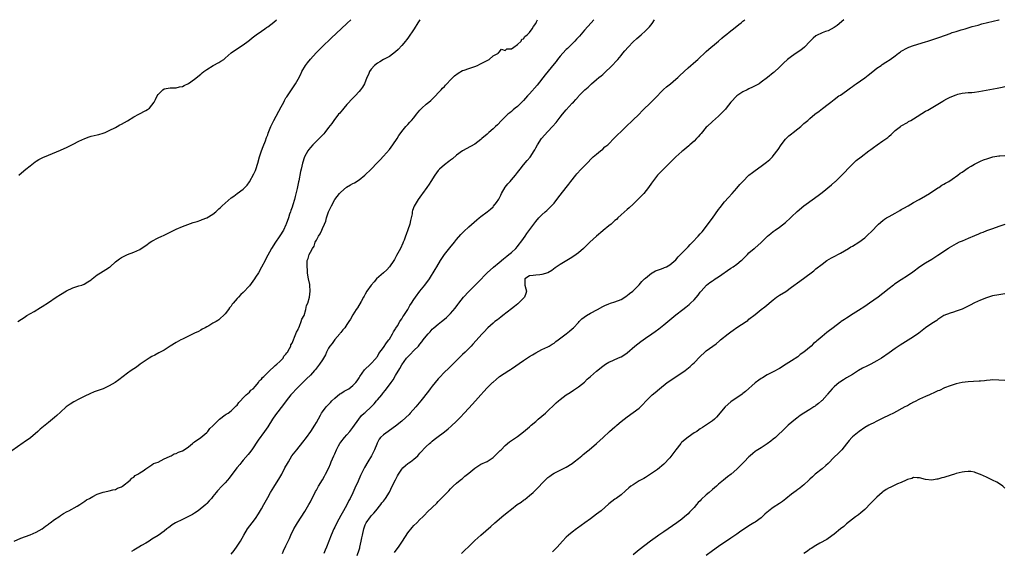
# Model space of a CAD drawing. Units: inches. Extents: x 2610000 to 2613000, y 1482000 to 1485000.
# Drawn here: x 2611460 to 2611783, y 1484826 to 1485000 of the extents above; entities that cross this region are included whole.
import ezdxf

# ---------------------------------------------------------------- set-up
doc = ezdxf.new("R2010")
doc.units = ezdxf.units.IN
doc.header["$MEASUREMENT"] = 0
doc.layers.add('LD26101482_10ft', color=71, linetype='Continuous')

msp = doc.modelspace()

# ---------------------------------------------------------------- linework, layer by layer
at = {"layer": 'LD26101482_10ft'}
for points, elevation in [([(2611590.96, 1485000), (2611590.33, 1484999), (2611589.05, 1484997), (2611587, 1484993.98), (2611586.59, 1484993.41), (2611586.27, 1484993), (2611585, 1484991.5), (2611583.79, 1484990.21), (2611583, 1484989.46), (2611581, 1484987.97), (2611578.99, 1484987), (2611577.8, 1484986.2), (2611577, 1484985.75), (2611576.05, 1484985), (2611575, 1484983.73), (2611574.47, 1484983), (2611574.06, 1484982.06), (2611573.57, 1484981), (2611572.73, 1484979), (2611572.11, 1484977.89), (2611571.48, 1484977), (2611571, 1484976.42), (2611569.68, 1484975), (2611569, 1484974.32), (2611567, 1484972.17), (2611566, 1484971), (2611565.55, 1484970.45), (2611565, 1484969.84), (2611564.63, 1484969.37), (2611564.3, 1484969), (2611562.71, 1484967), (2611562.01, 1484965.99), (2611561, 1484964.69), (2611559.75, 1484963), (2611559.41, 1484962.59), (2611559, 1484962.19), (2611558.45, 1484961.54), (2611557.9, 1484961), (2611557, 1484960.16), (2611555.82, 1484959), (2611555, 1484958.09), (2611554.52, 1484957.48), (2611554.16, 1484957), (2611553.05, 1484955), (2611552.4, 1484953), (2611551.94, 1484951), (2611551.77, 1484950.23), (2611551.2, 1484947.2), (2611551.12, 1484946.88), (2611550.67, 1484944.67), (2611550.03, 1484942.03), (2611549.76, 1484941), (2611549.24, 1484939.24), (2611549, 1484938.54), (2611548.58, 1484937.42), (2611548.47, 1484937), (2611548.21, 1484936.21), (2611547.78, 1484935), (2611547.11, 1484933), (2611547, 1484932.73), (2611546.17, 1484931), (2611545, 1484929.11), (2611543.32, 1484926.68), (2611543, 1484926.13), (2611542.3, 1484925), (2611540.42, 1484921.58), (2611540.15, 1484921), (2611539, 1484918.81), (2611537.93, 1484917), (2611537, 1484915.52), (2611536.63, 1484915), (2611535, 1484912.78), (2611533, 1484910.57), (2611532.13, 1484909.87), (2611531.39, 1484909), (2611531, 1484908.57), (2611529.63, 1484907), (2611529.32, 1484906.68), (2611529, 1484906.11), (2611528.45, 1484905.55), (2611528.08, 1484905), (2611527, 1484903.51), (2611525, 1484901.63), (2611524.6, 1484901.4), (2611524.05, 1484901), (2611523, 1484900.45), (2611521.65, 1484899.65), (2611521, 1484899.31), (2611520.51, 1484899), (2611519.51, 1484898.49), (2611519, 1484898.16), (2611518.23, 1484897.77), (2611517, 1484897.18), (2611515, 1484896.27), (2611513, 1484895.28), (2611512.47, 1484895), (2611511, 1484894.18), (2611509, 1484892.95), (2611507, 1484891.68), (2611505.29, 1484890.71), (2611503.99, 1484890.01), (2611503, 1484889.51), (2611502.11, 1484889), (2611499.11, 1484887), (2611497.9, 1484886.1), (2611497, 1484885.55), (2611496.21, 1484885), (2611495, 1484884.11), (2611492.09, 1484881.91), (2611490.94, 1484881.06), (2611489, 1484879.9), (2611487.04, 1484879), (2611485, 1484878.3), (2611484.06, 1484877.94), (2611482.64, 1484877.36), (2611481, 1484876.58), (2611479, 1484875.58), (2611477.34, 1484874.66), (2611476.11, 1484873.89), (2611474.85, 1484873), (2611473, 1484871.35), (2611471.75, 1484870.25), (2611471, 1484869.54), (2611470.37, 1484869), (2611469, 1484867.9), (2611467.94, 1484867), (2611467.41, 1484866.59), (2611466.3, 1484865.7), (2611465.57, 1484865), (2611463.08, 1484862.92), (2611461, 1484861.44), (2611460.73, 1484861.27), (2611457, 1484858.63)], 10220), ([(2611457.81, 1484829), (2611460.01, 1484829.99), (2611463, 1484831.12), (2611465, 1484831.98), (2611467, 1484833.06), (2611468.07, 1484833.93), (2611469, 1484834.55), (2611469.25, 1484834.75), (2611469.64, 1484835), (2611471, 1484836.09), (2611472.4, 1484837), (2611473, 1484837.45), (2611473.96, 1484838.04), (2611475.22, 1484838.78), (2611475.74, 1484839), (2611478.45, 1484840.45), (2611479.35, 1484841), (2611480.28, 1484841.72), (2611481, 1484842.08), (2611481.5, 1484842.5), (2611482.51, 1484843), (2611483, 1484843.31), (2611483.61, 1484843.61), (2611485, 1484844.41), (2611487, 1484845.07), (2611488.56, 1484845.44), (2611489, 1484845.52), (2611490.17, 1484845.83), (2611491, 1484845.99), (2611491.66, 1484846.34), (2611493, 1484846.82), (2611493.29, 1484847), (2611495.89, 1484849), (2611496.39, 1484849.61), (2611497, 1484849.97), (2611497.49, 1484850.51), (2611498.42, 1484851), (2611499, 1484851.42), (2611500.07, 1484852.07), (2611501, 1484852.73), (2611503, 1484854), (2611503.52, 1484854.48), (2611505, 1484854.96), (2611507, 1484856), (2611508.72, 1484856.72), (2611509, 1484856.88), (2611509.27, 1484857), (2611510.34, 1484857.66), (2611511, 1484857.8), (2611511.77, 1484858.23), (2611513, 1484858.67), (2611513.58, 1484859), (2611515, 1484859.98), (2611516.35, 1484861), (2611516.65, 1484861.35), (2611517, 1484861.53), (2611519, 1484863), (2611521, 1484864.68), (2611521.36, 1484865), (2611522.04, 1484865.96), (2611523, 1484866.78), (2611523.1, 1484866.9), (2611523.21, 1484867), (2611525, 1484868.84), (2611525.22, 1484869), (2611527, 1484870.39), (2611527.33, 1484870.67), (2611527.97, 1484871), (2611529, 1484871.75), (2611530.32, 1484873), (2611530.62, 1484873.38), (2611531, 1484873.65), (2611531.51, 1484874.49), (2611532.04, 1484875), (2611533, 1484876.02), (2611533.98, 1484877), (2611535, 1484877.91), (2611535.49, 1484878.51), (2611536.19, 1484879), (2611537, 1484879.83), (2611537.99, 1484881), (2611538.35, 1484881.65), (2611539, 1484882.17), (2611539.32, 1484882.68), (2611539.7, 1484883), (2611541, 1484884.34), (2611541.69, 1484885), (2611543, 1484886.12), (2611543.4, 1484886.6), (2611544.05, 1484887), (2611545, 1484887.92), (2611546.03, 1484889), (2611546.33, 1484889.67), (2611547, 1484890.3), (2611547.24, 1484890.76), (2611547.49, 1484891), (2611548.2, 1484892.2), (2611548.57, 1484893), (2611548.65, 1484893.35), (2611549, 1484893.93), (2611549.42, 1484895), (2611549.85, 1484895.85), (2611550.27, 1484897), (2611550.43, 1484897.57), (2611551, 1484898.44), (2611551.15, 1484898.85), (2611551.24, 1484899), (2611551.49, 1484899.49), (2611552.04, 1484901), (2611552.21, 1484901.79), (2611552.93, 1484903), (2611553.53, 1484905), (2611553.77, 1484906.23), (2611554.15, 1484907), (2611554.72, 1484909), (2611554.98, 1484911), (2611554.83, 1484913), (2611554.81, 1484913.19), (2611554.45, 1484915), (2611554.18, 1484916.18), (2611554.12, 1484917), (2611554.07, 1484917.93), (2611553.92, 1484919), (2611553.92, 1484919.92), (2611554, 1484921), (2611554.32, 1484921.68), (2611554.61, 1484923), (2611555, 1484923.76), (2611555.69, 1484925), (2611556.28, 1484925.72), (2611556.64, 1484927), (2611557, 1484927.76), (2611557.66, 1484929), (2611558.26, 1484929.74), (2611558.77, 1484931), (2611559, 1484931.48), (2611559.67, 1484933), (2611560.06, 1484933.94), (2611560.31, 1484935), (2611560.95, 1484937), (2611561.64, 1484938.36), (2611561.91, 1484939), (2611563.05, 1484941), (2611564.57, 1484943), (2611565, 1484943.5), (2611566.91, 1484945.09), (2611568.16, 1484945.84), (2611569, 1484946.33), (2611569.45, 1484946.55), (2611571, 1484947.54), (2611572.88, 1484949), (2611574.95, 1484951), (2611576.97, 1484953.03), (2611577.92, 1484954.08), (2611579, 1484955.22), (2611581, 1484957.48), (2611582.13, 1484959), (2611583.47, 1484961), (2611584.02, 1484961.98), (2611584.78, 1484963), (2611585, 1484963.33), (2611586.37, 1484965), (2611587, 1484965.66), (2611587.64, 1484966.36), (2611588.18, 1484967), (2611589, 1484967.87), (2611589.9, 1484969), (2611591, 1484970.33), (2611591.32, 1484970.68), (2611591.64, 1484971), (2611593, 1484972.29), (2611593.92, 1484973), (2611594.51, 1484973.49), (2611595, 1484973.97), (2611595.55, 1484974.45), (2611596.12, 1484975), (2611597, 1484975.97), (2611597.96, 1484977), (2611598.42, 1484977.58), (2611599, 1484978.14), (2611599.41, 1484978.59), (2611599.86, 1484979), (2611601, 1484980.24), (2611601.77, 1484981), (2611602.36, 1484981.64), (2611603.48, 1484982.52), (2611605, 1484983.33), (2611605.5, 1484983.5), (2611607, 1484984.05), (2611609, 1484984.7), (2611609.87, 1484985), (2611610.63, 1484985.37), (2611611.91, 1484986.09), (2611613, 1484986.65), (2611613.22, 1484986.78), (2611613.73, 1484987), (2611615, 1484988.18), (2611616.81, 1484989), (2611616.75, 1484989.25), (2611617, 1484989.34), (2611617.71, 1484990.29), (2611619, 1484989.93), (2611619.54, 1484990.46), (2611621, 1484990.48), (2611621.83, 1484991), (2611623, 1484991.83), (2611624.26, 1484993), (2611624.42, 1484993.58), (2611625, 1484993.69), (2611625.45, 1484994.55), (2611626.2, 1484995), (2611627, 1484995.8), (2611627.88, 1484997), (2611628.24, 1484997.76), (2611629, 1484998.71), (2611629.26, 1484999.26), (2611629.59, 1485000)], 10230), ([(2611459, 1484901), (2611460.15, 1484901.85), (2611461, 1484902.34), (2611461.94, 1484903), (2611464.36, 1484904.36), (2611466.4, 1484905.6), (2611467, 1484905.94), (2611469, 1484907.24), (2611471.56, 1484909), (2611473, 1484909.93), (2611475, 1484911.12), (2611477, 1484912.03), (2611479, 1484912.7), (2611479.98, 1484913), (2611480.71, 1484913.29), (2611481.98, 1484914.02), (2611483, 1484914.71), (2611483.39, 1484915), (2611485, 1484916.3), (2611486.09, 1484917), (2611487, 1484917.52), (2611487.89, 1484918.11), (2611489.12, 1484918.88), (2611489.27, 1484919), (2611491, 1484920.57), (2611492.38, 1484921.62), (2611493, 1484922.04), (2611493.63, 1484922.37), (2611495.02, 1484922.98), (2611497, 1484923.72), (2611499, 1484924.67), (2611500.4, 1484925.6), (2611501, 1484925.98), (2611502.45, 1484927), (2611503, 1484927.35), (2611505, 1484928.42), (2611506.25, 1484929), (2611506.77, 1484929.23), (2611508.12, 1484929.88), (2611510.31, 1484931), (2611511, 1484931.33), (2611513, 1484932.21), (2611516.53, 1484933.47), (2611517.83, 1484933.83), (2611519, 1484934.24), (2611519.53, 1484934.47), (2611520.97, 1484935), (2611523, 1484936.21), (2611523.98, 1484937), (2611525, 1484937.97), (2611525.55, 1484938.45), (2611526.09, 1484939), (2611527, 1484939.87), (2611529, 1484941.61), (2611529.85, 1484942.15), (2611531, 1484943), (2611533, 1484944.38), (2611533.51, 1484945), (2611534.21, 1484945.79), (2611535, 1484946.87), (2611536.49, 1484949.51), (2611537, 1484950.55), (2611537.13, 1484950.87), (2611537.78, 1484953), (2611538.31, 1484955), (2611538.99, 1484957), (2611539.53, 1484958.47), (2611540.25, 1484960.25), (2611540.65, 1484961.35), (2611541, 1484962.21), (2611541.2, 1484962.8), (2611542.06, 1484965), (2611543.01, 1484967), (2611545.46, 1484971.46), (2611546.28, 1484973), (2611546.52, 1484973.48), (2611547, 1484974.34), (2611547.25, 1484974.75), (2611550.15, 1484979), (2611551, 1484980.54), (2611551.85, 1484982.15), (2611552.24, 1484983), (2611553.44, 1484985), (2611554.11, 1484985.89), (2611555, 1484987.11), (2611556.86, 1484989.14), (2611558.77, 1484991), (2611561.96, 1484994.04), (2611565.17, 1484997), (2611567.13, 1484998.87), (2611568.25, 1485000)], 10210), ([(2611459.29, 1484949), (2611460.21, 1484949.79), (2611461.64, 1484951), (2611463, 1484952.1), (2611464.65, 1484953.35), (2611465, 1484953.58), (2611465.89, 1484954.11), (2611467.19, 1484954.81), (2611469, 1484955.6), (2611473, 1484957.24), (2611474.2, 1484957.8), (2611475, 1484958.12), (2611475.56, 1484958.44), (2611477.17, 1484959.17), (2611479, 1484960.15), (2611480.93, 1484961.07), (2611482.37, 1484961.63), (2611483, 1484961.82), (2611485, 1484962.28), (2611485.61, 1484962.39), (2611487, 1484962.77), (2611487.63, 1484963), (2611489, 1484963.67), (2611491, 1484964.7), (2611491.63, 1484965), (2611492.51, 1484965.49), (2611493, 1484965.71), (2611495, 1484966.86), (2611497, 1484968.17), (2611498.68, 1484969), (2611501, 1484970.23), (2611501.49, 1484970.51), (2611502.19, 1484971), (2611503, 1484971.95), (2611503.74, 1484973), (2611504.17, 1484973.83), (2611504.73, 1484975), (2611505, 1484975.44), (2611506.54, 1484977), (2611507, 1484977.29), (2611509, 1484977.65), (2611510.29, 1484977.71), (2611511, 1484977.7), (2611512.01, 1484977.99), (2611513, 1484978.14), (2611513.54, 1484978.46), (2611515, 1484979.11), (2611517, 1484980.52), (2611519, 1484982.15), (2611519.46, 1484982.54), (2611520.05, 1484983), (2611521, 1484983.68), (2611523.08, 1484985), (2611525, 1484986.01), (2611525.63, 1484986.37), (2611526.55, 1484987), (2611527, 1484987.36), (2611529, 1484989.15), (2611531.74, 1484991), (2611533, 1484991.73), (2611534.54, 1484993), (2611535, 1484993.34), (2611535.91, 1484994.09), (2611537.18, 1484995), (2611539, 1484996.25), (2611540.03, 1484997), (2611540.58, 1484997.42), (2611541, 1484997.69), (2611543, 1484999.2), (2611543.87, 1485000)], 10200), ([(2611648.08, 1485000), (2611647.22, 1484999), (2611645, 1484996.55), (2611643.35, 1484994.65), (2611642.39, 1484993.61), (2611641.8, 1484993), (2611639.39, 1484990.61), (2611639, 1484990.25), (2611637.85, 1484989), (2611637, 1484988.05), (2611636.14, 1484987), (2611635.66, 1484986.34), (2611635, 1484985.55), (2611632.09, 1484981.91), (2611629.44, 1484978.56), (2611627, 1484975.73), (2611626.32, 1484975), (2611625, 1484973.51), (2611624.44, 1484973), (2611623, 1484971.56), (2611622.27, 1484971), (2611621.58, 1484970.42), (2611621, 1484969.87), (2611620.5, 1484969.5), (2611619.89, 1484969), (2611619, 1484968.17), (2611617.78, 1484967), (2611616.43, 1484965.57), (2611615.83, 1484965), (2611615, 1484964.17), (2611613.61, 1484963), (2611613, 1484962.42), (2611611.27, 1484961), (2611611, 1484960.75), (2611609, 1484959.19), (2611607.6, 1484958.4), (2611605, 1484957.02), (2611603, 1484955.6), (2611601.62, 1484954.38), (2611601, 1484953.95), (2611600.51, 1484953.49), (2611599, 1484952.38), (2611597.43, 1484951), (2611597, 1484950.56), (2611595.83, 1484949), (2611594.55, 1484947), (2611593.96, 1484946.04), (2611593.25, 1484945), (2611591.84, 1484943), (2611591.48, 1484942.52), (2611591, 1484941.83), (2611590.38, 1484941), (2611589.09, 1484938.91), (2611588.53, 1484937.47), (2611588.45, 1484937), (2611588.38, 1484936.38), (2611588.08, 1484935), (2611587.87, 1484934.13), (2611587.64, 1484933), (2611587, 1484931.15), (2611586.48, 1484929.52), (2611586.25, 1484929), (2611585.76, 1484927.76), (2611585.49, 1484927), (2611585.33, 1484926.67), (2611584.57, 1484925), (2611583.34, 1484922.66), (2611583, 1484922.07), (2611582.63, 1484921.37), (2611582.4, 1484921), (2611580.96, 1484919), (2611580.07, 1484917.93), (2611579, 1484917.03), (2611576.72, 1484915), (2611575.95, 1484914.05), (2611574.97, 1484913), (2611573.6, 1484911), (2611573, 1484909.96), (2611572.66, 1484909.34), (2611572.42, 1484909), (2611571.64, 1484907.64), (2611570.47, 1484905.53), (2611570.08, 1484905), (2611569, 1484903.23), (2611568.18, 1484901.82), (2611567.66, 1484901), (2611567, 1484900.08), (2611566.28, 1484899), (2611565.72, 1484898.28), (2611565, 1484897.47), (2611564.81, 1484897.19), (2611564.65, 1484897), (2611563, 1484895.11), (2611562.16, 1484893.84), (2611561.45, 1484893), (2611561, 1484892.3), (2611560.34, 1484891), (2611559.94, 1484890.06), (2611559, 1484888.51), (2611558.01, 1484887), (2611557, 1484885.74), (2611556.68, 1484885.32), (2611556.37, 1484885), (2611555, 1484883.48), (2611553.79, 1484882.21), (2611551, 1484879.55), (2611550.45, 1484879), (2611549, 1484877.42), (2611548.63, 1484877), (2611547.02, 1484874.98), (2611546.15, 1484873.85), (2611543.59, 1484870.41), (2611542.62, 1484869), (2611541, 1484866.5), (2611539.98, 1484865), (2611537.88, 1484862.12), (2611535.75, 1484859), (2611535, 1484857.96), (2611534.56, 1484857.44), (2611533, 1484855.51), (2611532.52, 1484855), (2611531.81, 1484854.19), (2611531, 1484853.15), (2611530.86, 1484853), (2611528.31, 1484849.69), (2611527.76, 1484849), (2611527, 1484848.13), (2611525.91, 1484847), (2611524.51, 1484845.49), (2611524.03, 1484845), (2611523, 1484843.64), (2611522.5, 1484843), (2611521.81, 1484842.19), (2611521, 1484841.31), (2611520.7, 1484841), (2611518.2, 1484839), (2611517, 1484838.15), (2611516.27, 1484837.73), (2611515, 1484837.05), (2611513, 1484836.14), (2611510.75, 1484835), (2611509.68, 1484834.32), (2611509, 1484833.77), (2611508.54, 1484833.46), (2611507.94, 1484833), (2611507, 1484832.25), (2611505, 1484830.89), (2611503, 1484829.62), (2611502.05, 1484829), (2611501, 1484828.35), (2611499.58, 1484827.58), (2611498.65, 1484827), (2611497.61, 1484826.39), (2611497, 1484826.1), (2611496.34, 1484825.66)], 10240), ([(2611529, 1484824.7), (2611530.01, 1484825.99), (2611531, 1484827.38), (2611532.03, 1484829), (2611533.16, 1484831), (2611534.38, 1484833), (2611535.87, 1484835), (2611537, 1484836.44), (2611538.01, 1484837.99), (2611539, 1484839.62), (2611539.77, 1484841), (2611541, 1484843.28), (2611541.96, 1484845), (2611543, 1484846.68), (2611544.47, 1484849), (2611544.67, 1484849.33), (2611545.61, 1484851), (2611546.68, 1484853), (2611547.53, 1484854.47), (2611547.79, 1484855), (2611548.97, 1484857), (2611550.52, 1484859), (2611552.57, 1484861.43), (2611553.73, 1484863), (2611555.13, 1484865), (2611556.43, 1484867), (2611557, 1484867.96), (2611558.31, 1484870.31), (2611558.71, 1484871), (2611559, 1484871.37), (2611560.18, 1484873), (2611561.58, 1484874.42), (2611562.09, 1484875), (2611563, 1484875.85), (2611564.73, 1484877.27), (2611565, 1484877.45), (2611566.16, 1484878.16), (2611567, 1484878.66), (2611567.24, 1484878.76), (2611567.61, 1484879), (2611569, 1484880.07), (2611569.91, 1484881), (2611570.39, 1484881.61), (2611571, 1484882.57), (2611571.24, 1484883), (2611572.83, 1484885.17), (2611574.75, 1484887), (2611576.6, 1484889), (2611576.75, 1484889.25), (2611577, 1484889.54), (2611577.51, 1484890.49), (2611579, 1484892.48), (2611579.96, 1484894.04), (2611580.8, 1484895), (2611581, 1484895.28), (2611582.02, 1484897), (2611582.33, 1484897.67), (2611583, 1484898.66), (2611583.12, 1484898.88), (2611583.57, 1484899.57), (2611584.41, 1484901), (2611584.6, 1484901.4), (2611585, 1484901.94), (2611585.41, 1484902.59), (2611585.71, 1484903), (2611586.97, 1484904.97), (2611587.7, 1484906.3), (2611588.18, 1484907), (2611589, 1484908.3), (2611589.48, 1484909), (2611590.99, 1484911), (2611592.63, 1484913), (2611594.07, 1484915), (2611595.96, 1484918.04), (2611596.5, 1484919), (2611597.69, 1484921), (2611599, 1484923.01), (2611600.76, 1484925.24), (2611602.28, 1484927), (2611603, 1484927.88), (2611604.43, 1484929.57), (2611605.4, 1484930.6), (2611607, 1484932.08), (2611609.64, 1484934.36), (2611610.46, 1484935), (2611611, 1484935.45), (2611613.06, 1484937), (2611614.12, 1484937.88), (2611615, 1484938.64), (2611615.17, 1484938.83), (2611616.09, 1484940.09), (2611616.87, 1484941.13), (2611617.55, 1484942.45), (2611617.77, 1484943), (2611618.94, 1484945.06), (2611619.82, 1484946.18), (2611620.58, 1484947), (2611621, 1484947.52), (2611622.3, 1484949), (2611623, 1484949.94), (2611623.84, 1484951), (2611625, 1484952.37), (2611626.22, 1484953.78), (2611627.12, 1484954.88), (2611628.48, 1484957), (2611628.67, 1484957.33), (2611629, 1484957.97), (2611629.59, 1484959), (2611630.88, 1484961), (2611631, 1484961.16), (2611631.89, 1484962.11), (2611633, 1484963.38), (2611634.55, 1484965), (2611635.68, 1484966.32), (2611637, 1484968), (2611637.81, 1484969), (2611639, 1484970.41), (2611641, 1484972.61), (2611641.37, 1484973), (2611642.18, 1484973.82), (2611643, 1484974.8), (2611643.18, 1484975), (2611645.14, 1484977), (2611646.16, 1484977.84), (2611647, 1484978.7), (2611647.34, 1484979), (2611649, 1484980.35), (2611649.76, 1484981), (2611650.45, 1484981.55), (2611651, 1484982.06), (2611651.51, 1484982.49), (2611654.06, 1484985), (2611655.5, 1484986.5), (2611655.94, 1484987), (2611657, 1484988.26), (2611657.59, 1484989), (2611658.23, 1484989.77), (2611659.29, 1484991), (2611661, 1484992.7), (2611662.2, 1484993.8), (2611663.56, 1484995), (2611665, 1484996.33), (2611665.68, 1484997), (2611666.31, 1484997.69), (2611667.2, 1484998.8), (2611668, 1485000)], 10250), ([(2611545.82, 1484825), (2611546.19, 1484825.81), (2611547, 1484827.43), (2611548.13, 1484829.87), (2611548.63, 1484831), (2611549.6, 1484833), (2611550.1, 1484833.9), (2611550.75, 1484835), (2611553.22, 1484838.78), (2611554.53, 1484841), (2611555, 1484841.85), (2611556.73, 1484845.27), (2611557, 1484845.73), (2611557.66, 1484847), (2611559, 1484849.16), (2611559.65, 1484850.35), (2611560.03, 1484851), (2611561.02, 1484853), (2611561.61, 1484854.39), (2611561.89, 1484855), (2611562.74, 1484857), (2611562.83, 1484857.17), (2611563, 1484857.62), (2611563.62, 1484859), (2611564.26, 1484860.26), (2611564.67, 1484861), (2611565, 1484861.45), (2611566.22, 1484863), (2611567, 1484863.85), (2611568, 1484865), (2611569, 1484866.26), (2611570.93, 1484869), (2611571.84, 1484870.16), (2611572.71, 1484871), (2611573, 1484871.24), (2611574.95, 1484873), (2611575.96, 1484874.04), (2611576.73, 1484875), (2611577, 1484875.38), (2611578.42, 1484877), (2611578.68, 1484877.32), (2611579, 1484877.77), (2611579.6, 1484878.4), (2611580.05, 1484879), (2611581.49, 1484881), (2611582.14, 1484881.86), (2611583, 1484883.35), (2611584.37, 1484885.63), (2611585, 1484886.86), (2611586.6, 1484889), (2611587, 1484889.46), (2611587.75, 1484890.25), (2611589, 1484891.48), (2611590.5, 1484893), (2611591, 1484893.59), (2611591.62, 1484894.38), (2611592.08, 1484895), (2611593, 1484896.18), (2611593.66, 1484897), (2611594.31, 1484897.69), (2611595, 1484898.47), (2611595.58, 1484899), (2611597, 1484900.2), (2611598.07, 1484901), (2611599, 1484901.77), (2611599.66, 1484902.34), (2611600.37, 1484903), (2611601, 1484903.68), (2611602.54, 1484905.46), (2611603.42, 1484906.58), (2611603.72, 1484907), (2611605.32, 1484909), (2611607, 1484910.88), (2611609, 1484912.84), (2611610.11, 1484913.89), (2611613, 1484916.97), (2611615.1, 1484918.9), (2611617, 1484920.41), (2611618.4, 1484921.6), (2611619, 1484922.03), (2611619.51, 1484922.49), (2611620.19, 1484923), (2611621, 1484923.7), (2611622.41, 1484925), (2611623, 1484925.65), (2611623.61, 1484926.39), (2611624.14, 1484927), (2611625, 1484928.24), (2611625.55, 1484929), (2611626.08, 1484929.92), (2611628.33, 1484933), (2611629, 1484933.86), (2611630.02, 1484935), (2611631, 1484935.97), (2611632.11, 1484937), (2611632.59, 1484937.41), (2611633, 1484937.79), (2611633.61, 1484938.39), (2611634.21, 1484939), (2611635, 1484939.89), (2611635.88, 1484941), (2611637, 1484942.5), (2611639, 1484945.02), (2611639.9, 1484946.1), (2611640.54, 1484947), (2611642.12, 1484949), (2611642.54, 1484949.46), (2611643.92, 1484951), (2611645, 1484952.12), (2611645.83, 1484953), (2611647.42, 1484954.58), (2611647.89, 1484955), (2611649, 1484955.96), (2611650.3, 1484957), (2611651, 1484957.6), (2611651.73, 1484958.27), (2611652.62, 1484959), (2611655, 1484961.35), (2611655.8, 1484962.2), (2611657, 1484963.33), (2611658.7, 1484965), (2611660.82, 1484967), (2611662.9, 1484969), (2611663.93, 1484970.07), (2611667, 1484973.07), (2611667.96, 1484974.04), (2611670.93, 1484977.07), (2611671.98, 1484978.02), (2611673.2, 1484979), (2611675, 1484980.47), (2611675.67, 1484981), (2611676.33, 1484981.67), (2611679, 1484984.18), (2611681.56, 1484986.44), (2611682.23, 1484987), (2611685, 1484989.53), (2611686.63, 1484991), (2611687, 1484991.32), (2611689, 1484992.99), (2611690.07, 1484993.93), (2611691, 1484994.67), (2611691.17, 1484994.83), (2611693, 1484996.31), (2611693.89, 1484997), (2611695.62, 1484998.38), (2611696.43, 1484999), (2611697, 1484999.47), (2611697.67, 1485000)], 10260), ([(2611730.15, 1485000), (2611727.92, 1484998.08), (2611727, 1484997.44), (2611725, 1484996.4), (2611724.1, 1484996.1), (2611723, 1484995.7), (2611721.18, 1484994.82), (2611721, 1484994.69), (2611720.09, 1484993.91), (2611719, 1484992.83), (2611717.21, 1484991), (2611715.98, 1484990.02), (2611714.53, 1484989), (2611713, 1484987.97), (2611711.7, 1484987), (2611710.29, 1484985.71), (2611709.55, 1484985), (2611709, 1484984.39), (2611707.25, 1484982.75), (2611707, 1484982.53), (2611705.1, 1484981), (2611703, 1484979.48), (2611702.3, 1484979), (2611701.47, 1484978.53), (2611701, 1484978.32), (2611700.14, 1484977.86), (2611699, 1484977.33), (2611698.38, 1484977), (2611697, 1484976.3), (2611695, 1484975), (2611693.03, 1484973), (2611691.56, 1484971), (2611691.33, 1484970.67), (2611689.71, 1484969), (2611689, 1484968.36), (2611687, 1484966.62), (2611685.28, 1484965), (2611685, 1484964.72), (2611683.3, 1484962.7), (2611683, 1484962.37), (2611682.37, 1484961.63), (2611681.77, 1484961), (2611681, 1484960.22), (2611679.64, 1484959), (2611679.31, 1484958.69), (2611677.28, 1484957), (2611677, 1484956.73), (2611674.97, 1484955), (2611673.97, 1484954.03), (2611672.86, 1484953), (2611671, 1484951.14), (2611668.97, 1484949), (2611667, 1484946.43), (2611666.04, 1484945), (2611664.46, 1484943), (2611663.75, 1484942.25), (2611662.51, 1484941), (2611661, 1484939.52), (2611659.69, 1484938.31), (2611659, 1484937.77), (2611657, 1484936.02), (2611655.94, 1484935), (2611655.48, 1484934.52), (2611655, 1484934.11), (2611653.8, 1484933), (2611653, 1484932.37), (2611651.15, 1484930.85), (2611651, 1484930.74), (2611648.92, 1484929), (2611646.77, 1484927), (2611645, 1484925.25), (2611644.72, 1484925), (2611643, 1484923.57), (2611642.22, 1484923), (2611641.49, 1484922.51), (2611640.27, 1484921.73), (2611637, 1484919.71), (2611635.42, 1484918.58), (2611634.29, 1484917.71), (2611633, 1484916.98), (2611631, 1484916.42), (2611630.39, 1484916.38), (2611629, 1484916.27), (2611628.1, 1484916.1), (2611627, 1484915.99), (2611625.45, 1484915), (2611625.39, 1484914.61), (2611625.46, 1484913), (2611625.77, 1484911.77), (2611625.95, 1484911), (2611625.77, 1484910.23), (2611625.32, 1484909), (2611625, 1484908.66), (2611623.3, 1484907), (2611623.14, 1484906.86), (2611622.04, 1484905.96), (2611621, 1484905.18), (2611618.22, 1484903), (2611617.56, 1484902.44), (2611617, 1484902.07), (2611616.41, 1484901.59), (2611615.59, 1484901), (2611615, 1484900.53), (2611613.31, 1484899), (2611613, 1484898.69), (2611612.2, 1484897.8), (2611611.42, 1484897), (2611608.36, 1484893.64), (2611607.75, 1484893), (2611605.78, 1484891), (2611605, 1484890.24), (2611604.36, 1484889.64), (2611603, 1484888.22), (2611601.37, 1484886.63), (2611601, 1484886.23), (2611600.34, 1484885.66), (2611599, 1484884.38), (2611597.35, 1484882.65), (2611597, 1484882.26), (2611595, 1484879.87), (2611594.32, 1484879), (2611593.77, 1484878.23), (2611591.32, 1484875), (2611589.63, 1484873), (2611587.81, 1484871), (2611587.41, 1484870.59), (2611586.4, 1484869.6), (2611585, 1484868.3), (2611583, 1484866.68), (2611581, 1484865.27), (2611580.57, 1484865), (2611579, 1484863.88), (2611578.05, 1484863), (2611577.56, 1484862.44), (2611576.89, 1484861.11), (2611576.78, 1484860.78), (2611576.06, 1484859), (2611575.72, 1484858.28), (2611575.03, 1484857), (2611573.85, 1484855), (2611572.81, 1484853.19), (2611571.49, 1484850.51), (2611570.68, 1484848.68), (2611569.61, 1484846.39), (2611569, 1484844.9), (2611568.04, 1484843), (2611567.67, 1484842.33), (2611567, 1484840.94), (2611565.86, 1484839), (2611565, 1484837.38), (2611563.7, 1484835), (2611563, 1484833.64), (2611562.69, 1484833), (2611561.82, 1484831), (2611560.27, 1484827), (2611559.9, 1484826.1), (2611559.43, 1484825)], 10270), ([(2611570.34, 1484824.34), (2611571, 1484826.19), (2611571.2, 1484826.8), (2611571.26, 1484827), (2611571.74, 1484829), (2611571.96, 1484830.04), (2611572.13, 1484831), (2611572.56, 1484833), (2611572.65, 1484833.35), (2611573, 1484834.37), (2611573.19, 1484834.81), (2611573.29, 1484835), (2611574.79, 1484837), (2611575, 1484837.26), (2611575.85, 1484838.15), (2611576.55, 1484839), (2611578.12, 1484841), (2611578.48, 1484841.52), (2611579, 1484842.1), (2611579.64, 1484843), (2611581, 1484845.12), (2611581.9, 1484847), (2611582.93, 1484849.07), (2611583.62, 1484850.38), (2611583.97, 1484851), (2611585, 1484852.65), (2611585.33, 1484853), (2611586.21, 1484853.79), (2611587, 1484854.43), (2611587.35, 1484854.65), (2611587.85, 1484855), (2611589, 1484855.92), (2611590.25, 1484857), (2611590.62, 1484857.38), (2611591, 1484857.82), (2611593, 1484859.99), (2611594.09, 1484861), (2611594.59, 1484861.41), (2611595, 1484861.78), (2611595.7, 1484862.3), (2611596.58, 1484863), (2611599, 1484864.83), (2611600.2, 1484865.8), (2611601.25, 1484866.75), (2611603, 1484868.39), (2611604.31, 1484869.69), (2611605.53, 1484871), (2611607, 1484872.63), (2611609.26, 1484875), (2611611.02, 1484877), (2611611.91, 1484878.09), (2611613, 1484879.28), (2611614.79, 1484881), (2611615, 1484881.19), (2611616.01, 1484881.99), (2611617.12, 1484883), (2611620.14, 1484885), (2611620.68, 1484885.32), (2611621, 1484885.53), (2611625, 1484888.29), (2611627, 1484889.6), (2611627.89, 1484890.11), (2611629, 1484890.79), (2611631, 1484891.8), (2611633, 1484892.75), (2611633.44, 1484893), (2611634.39, 1484893.61), (2611635, 1484893.98), (2611635.56, 1484894.44), (2611636.37, 1484895), (2611638.99, 1484897), (2611640.08, 1484897.92), (2611641, 1484898.61), (2611641.45, 1484899), (2611643, 1484900.68), (2611643.28, 1484901), (2611644.12, 1484901.88), (2611645.64, 1484903), (2611647, 1484903.76), (2611649.29, 1484905), (2611651, 1484905.99), (2611651.69, 1484906.31), (2611653, 1484906.85), (2611653.58, 1484907), (2611655, 1484907.46), (2611657, 1484908.24), (2611658.29, 1484909), (2611658.68, 1484909.32), (2611659, 1484909.51), (2611659.75, 1484910.25), (2611660.87, 1484911), (2611661, 1484911.1), (2611663, 1484913.04), (2611663.87, 1484914.13), (2611664.74, 1484915), (2611665, 1484915.28), (2611667, 1484916.9), (2611667.21, 1484917), (2611668.36, 1484917.64), (2611669, 1484917.91), (2611670.31, 1484918.31), (2611671, 1484918.61), (2611671.25, 1484918.75), (2611671.88, 1484919), (2611673, 1484919.57), (2611675, 1484921.24), (2611675.79, 1484922.21), (2611677, 1484923.39), (2611678.5, 1484925), (2611679, 1484925.51), (2611679.72, 1484926.28), (2611680.46, 1484927), (2611682.37, 1484929), (2611683, 1484929.74), (2611683.59, 1484930.41), (2611684.06, 1484931), (2611685, 1484932.24), (2611687, 1484934.96), (2611689, 1484937.72), (2611689.53, 1484938.47), (2611691, 1484940.3), (2611692.28, 1484941.72), (2611693.51, 1484943), (2611695, 1484944.72), (2611696.04, 1484945.96), (2611696.96, 1484947), (2611699, 1484949), (2611700.11, 1484949.89), (2611701, 1484950.58), (2611703, 1484951.98), (2611704.76, 1484953.25), (2611705.85, 1484954.15), (2611706.69, 1484955), (2611707, 1484955.35), (2611708.54, 1484957.46), (2611709.54, 1484959), (2611711, 1484960.78), (2611711.2, 1484961), (2611712.12, 1484961.88), (2611713, 1484962.62), (2611713.48, 1484963), (2611715, 1484964.25), (2611716.01, 1484965), (2611717, 1484965.92), (2611718.28, 1484967), (2611719, 1484967.65), (2611720.67, 1484969), (2611722.03, 1484969.97), (2611723.17, 1484970.83), (2611725, 1484972.28), (2611725.86, 1484973), (2611727, 1484973.87), (2611728.53, 1484975), (2611729, 1484975.3), (2611731, 1484976.68), (2611731.43, 1484977), (2611732.35, 1484977.65), (2611733, 1484978.15), (2611733.5, 1484978.5), (2611734.17, 1484979), (2611737, 1484980.96), (2611738.17, 1484981.83), (2611739.63, 1484983), (2611741, 1484984.06), (2611742.36, 1484985), (2611742.72, 1484985.28), (2611743.91, 1484986.09), (2611745.37, 1484987), (2611747, 1484988.21), (2611748.13, 1484989), (2611748.62, 1484989.38), (2611749, 1484989.64), (2611751, 1484990.79), (2611751.48, 1484991), (2611753, 1484991.54), (2611757, 1484992.74), (2611757.72, 1484993), (2611759, 1484993.41), (2611761, 1484994.1), (2611761.69, 1484994.31), (2611765, 1484995.48), (2611765.76, 1484995.76), (2611767, 1484996.16), (2611768.66, 1484996.66), (2611769.93, 1484997), (2611771, 1484997.31), (2611772.27, 1484997.73), (2611774.24, 1484998.24), (2611775.4, 1484998.6), (2611781, 1484999.96), (2611781.14, 1485000)], 10280), ([(2611582.68, 1484825.32), (2611583.54, 1484826.46), (2611583.92, 1484827), (2611585.27, 1484829), (2611587, 1484831.68), (2611588.47, 1484833.53), (2611589, 1484834.12), (2611589.95, 1484835), (2611591, 1484836.08), (2611591.92, 1484837), (2611592.44, 1484837.56), (2611593.43, 1484838.57), (2611596.49, 1484841.51), (2611597, 1484842.04), (2611597.49, 1484842.51), (2611599, 1484844.11), (2611600.45, 1484845.55), (2611601, 1484846.19), (2611601.42, 1484846.58), (2611601.9, 1484847), (2611603, 1484848.05), (2611604.17, 1484849), (2611604.64, 1484849.36), (2611605, 1484849.6), (2611605.73, 1484850.27), (2611606.6, 1484851), (2611607, 1484851.28), (2611609, 1484852.99), (2611611, 1484854.2), (2611613, 1484855.17), (2611615, 1484856.45), (2611615.62, 1484857), (2611617, 1484858.36), (2611617.3, 1484858.7), (2611617.63, 1484859), (2611619, 1484860.36), (2611620.42, 1484861.58), (2611621, 1484862.02), (2611623, 1484863.36), (2611625, 1484864.8), (2611627, 1484866.51), (2611627.52, 1484867), (2611629, 1484868.27), (2611629.83, 1484869), (2611631, 1484869.95), (2611632.2, 1484871), (2611633, 1484871.74), (2611635, 1484873.69), (2611635.68, 1484874.32), (2611636.44, 1484875), (2611637, 1484875.46), (2611639, 1484876.94), (2611640.25, 1484877.75), (2611641.45, 1484878.55), (2611642.08, 1484879), (2611643, 1484879.61), (2611645, 1484881.19), (2611645.92, 1484882.08), (2611647, 1484882.95), (2611649, 1484884.73), (2611651, 1484886.43), (2611651.86, 1484887), (2611653, 1484887.72), (2611654.27, 1484888.27), (2611655, 1484888.61), (2611656.68, 1484889.32), (2611657, 1484889.48), (2611657.96, 1484890.04), (2611659, 1484890.77), (2611661.54, 1484893), (2611663.49, 1484894.51), (2611665, 1484895.57), (2611667.12, 1484897), (2611668.22, 1484897.78), (2611669.37, 1484898.63), (2611671, 1484899.93), (2611673, 1484901.6), (2611675, 1484903.2), (2611677.31, 1484905), (2611678.24, 1484905.76), (2611679.36, 1484906.64), (2611679.8, 1484907), (2611681, 1484908.1), (2611682.35, 1484909.65), (2611683, 1484910.64), (2611683.27, 1484911), (2611685.02, 1484913), (2611686.2, 1484913.8), (2611687, 1484914.39), (2611687.37, 1484914.63), (2611687.9, 1484915), (2611689, 1484915.7), (2611693, 1484918.49), (2611693.76, 1484919), (2611695, 1484919.88), (2611696.49, 1484921), (2611696.75, 1484921.25), (2611697, 1484921.52), (2611698.5, 1484923), (2611699, 1484923.53), (2611700.7, 1484925), (2611700.88, 1484925.13), (2611703.03, 1484926.97), (2611705.08, 1484929), (2611706.16, 1484929.84), (2611707, 1484930.55), (2611707.63, 1484931), (2611709, 1484931.94), (2611711, 1484933.5), (2611712.62, 1484935), (2611713, 1484935.33), (2611714.87, 1484937.13), (2611717, 1484938.93), (2611720.55, 1484941.45), (2611721, 1484941.81), (2611721.7, 1484942.3), (2611722.55, 1484943), (2611723, 1484943.39), (2611726.11, 1484945.89), (2611727.18, 1484946.82), (2611727.37, 1484947), (2611729, 1484948.6), (2611733, 1484952.68), (2611734.22, 1484953.78), (2611735.82, 1484955), (2611738.38, 1484957), (2611739, 1484957.46), (2611739.87, 1484958.13), (2611741.12, 1484959), (2611743, 1484960.25), (2611744.58, 1484961.42), (2611745, 1484961.8), (2611745.67, 1484962.33), (2611746.31, 1484963), (2611747, 1484963.63), (2611748.73, 1484965), (2611749, 1484965.18), (2611751, 1484966.34), (2611751.43, 1484966.57), (2611752.13, 1484967), (2611753, 1484967.49), (2611757, 1484969.98), (2611757.68, 1484970.32), (2611758.77, 1484971), (2611761, 1484972.28), (2611762.13, 1484973), (2611762.68, 1484973.32), (2611763, 1484973.53), (2611764, 1484974), (2611765, 1484974.6), (2611767, 1484975.4), (2611767.57, 1484975.57), (2611769, 1484975.88), (2611771, 1484976.09), (2611772.17, 1484976.17), (2611773, 1484976.27), (2611774.47, 1484976.47), (2611780.44, 1484977.56), (2611781, 1484977.7), (2611782.11, 1484977.89), (2611783, 1484978.1)], 10290), ([(2611604.63, 1484825), (2611605.87, 1484826.13), (2611606.77, 1484827), (2611607, 1484827.25), (2611609, 1484829.24), (2611610.93, 1484831), (2611614.23, 1484833.77), (2611615.53, 1484835), (2611617, 1484836.25), (2611617.89, 1484837), (2611619.65, 1484838.35), (2611621, 1484839.48), (2611622.92, 1484841), (2611624.18, 1484841.82), (2611625, 1484842.4), (2611625.37, 1484842.63), (2611627, 1484843.94), (2611628.15, 1484845), (2611628.58, 1484845.42), (2611629, 1484845.86), (2611632.07, 1484849), (2611633, 1484849.85), (2611633.64, 1484850.36), (2611634.47, 1484851), (2611635, 1484851.33), (2611639, 1484853.22), (2611641, 1484854.52), (2611641.63, 1484855), (2611643, 1484856.09), (2611644.12, 1484857), (2611644.58, 1484857.42), (2611645, 1484857.74), (2611645.68, 1484858.32), (2611646.55, 1484859), (2611648.92, 1484861), (2611650.03, 1484861.97), (2611651.09, 1484863), (2611653.21, 1484865), (2611655, 1484866.54), (2611655.26, 1484866.74), (2611655.58, 1484867), (2611657, 1484868.23), (2611658, 1484869), (2611659, 1484869.81), (2611661, 1484871.16), (2611663, 1484872.64), (2611663.38, 1484873), (2611664.18, 1484873.82), (2611665.1, 1484874.9), (2611667, 1484876.78), (2611667.25, 1484877), (2611668.23, 1484877.77), (2611669.62, 1484879), (2611672.16, 1484881), (2611677, 1484884.23), (2611678.09, 1484885), (2611679.69, 1484886.31), (2611680.48, 1484887), (2611681, 1484887.52), (2611683, 1484889.57), (2611684.51, 1484891), (2611685, 1484891.41), (2611687.1, 1484893), (2611688.24, 1484893.76), (2611689.35, 1484894.65), (2611689.71, 1484895), (2611692.15, 1484897), (2611693, 1484897.66), (2611693.81, 1484898.19), (2611695.05, 1484899.05), (2611698.05, 1484901), (2611698.6, 1484901.4), (2611699, 1484901.75), (2611701, 1484903.38), (2611703, 1484904.94), (2611704.18, 1484905.82), (2611707, 1484908.19), (2611708.08, 1484909), (2611709, 1484909.62), (2611711.08, 1484910.92), (2611713, 1484912.26), (2611715.69, 1484914.31), (2611719.4, 1484917), (2611720.31, 1484917.69), (2611721, 1484918.26), (2611723, 1484919.86), (2611724.6, 1484921), (2611726.1, 1484921.9), (2611727, 1484922.33), (2611727.42, 1484922.58), (2611728.22, 1484923), (2611729, 1484923.43), (2611731.67, 1484925), (2611732.49, 1484925.51), (2611733, 1484925.77), (2611735.09, 1484927), (2611737, 1484928.47), (2611737.63, 1484929), (2611739.63, 1484931), (2611741, 1484932.45), (2611741.58, 1484933), (2611743, 1484934.2), (2611743.46, 1484934.54), (2611744.15, 1484935), (2611745, 1484935.5), (2611747, 1484936.61), (2611748.51, 1484937.49), (2611749, 1484937.75), (2611749.79, 1484938.21), (2611751.23, 1484939), (2611753, 1484940.01), (2611754.83, 1484941), (2611757, 1484942.24), (2611758.29, 1484943), (2611761, 1484944.82), (2611761.3, 1484945), (2611762.3, 1484945.7), (2611763, 1484946.09), (2611763.56, 1484946.44), (2611764.62, 1484947), (2611765.7, 1484947.7), (2611767.62, 1484949), (2611768.37, 1484949.63), (2611769, 1484950.01), (2611771, 1484951.41), (2611771.98, 1484951.98), (2611773, 1484952.63), (2611774.57, 1484953.43), (2611775, 1484953.59), (2611775.99, 1484954.01), (2611777.46, 1484954.54), (2611779.01, 1484954.99), (2611781, 1484955.32), (2611781.34, 1484955.34), (2611783, 1484955.51)], 10300), ([(2611783, 1484932.83), (2611781, 1484932.15), (2611779, 1484931.43), (2611777, 1484930.74), (2611775.77, 1484930.23), (2611775, 1484929.98), (2611774.34, 1484929.66), (2611773, 1484929.14), (2611771, 1484928.26), (2611769, 1484927.43), (2611768.01, 1484927), (2611767, 1484926.52), (2611764.78, 1484925.22), (2611764.47, 1484925), (2611763, 1484924.03), (2611761.52, 1484923), (2611761, 1484922.66), (2611759, 1484921.39), (2611757, 1484920.2), (2611755.06, 1484918.94), (2611752.78, 1484917.22), (2611751, 1484915.96), (2611749, 1484914.71), (2611746.74, 1484913.26), (2611746.4, 1484913), (2611745, 1484911.9), (2611743, 1484910.27), (2611741.37, 1484909), (2611738.6, 1484907), (2611737, 1484905.93), (2611735, 1484904.65), (2611732.37, 1484903), (2611731.55, 1484902.45), (2611731, 1484902.11), (2611730.34, 1484901.66), (2611729.32, 1484901), (2611729, 1484900.78), (2611726.62, 1484899), (2611725, 1484897.71), (2611724.59, 1484897.41), (2611723, 1484896.11), (2611721.72, 1484895), (2611721.32, 1484894.68), (2611721, 1484894.39), (2611720.23, 1484893.77), (2611719.4, 1484893), (2611717, 1484891), (2611715.81, 1484890.19), (2611715, 1484889.5), (2611713, 1484888.17), (2611711.2, 1484887), (2611709, 1484885.66), (2611707, 1484884.53), (2611705, 1484883.5), (2611703.4, 1484882.6), (2611703, 1484882.36), (2611702.2, 1484881.8), (2611701, 1484880.9), (2611697.91, 1484878.09), (2611697, 1484877.4), (2611696.79, 1484877.21), (2611695, 1484876.05), (2611693.48, 1484875), (2611693, 1484874.64), (2611691.17, 1484873), (2611689.49, 1484871), (2611689, 1484870.38), (2611688.37, 1484869.63), (2611687.65, 1484869), (2611687, 1484868.48), (2611683.75, 1484866.25), (2611683, 1484865.81), (2611682.54, 1484865.46), (2611681.88, 1484865), (2611681, 1484864.49), (2611679, 1484863.11), (2611677, 1484861.42), (2611676.78, 1484861.22), (2611676.59, 1484861), (2611675.04, 1484859), (2611673, 1484856.3), (2611671, 1484854.22), (2611669, 1484852.55), (2611667, 1484851.14), (2611665.72, 1484850.28), (2611665, 1484849.89), (2611664.46, 1484849.54), (2611663.44, 1484849), (2611663, 1484848.75), (2611661, 1484847.51), (2611660.25, 1484847), (2611659.56, 1484846.44), (2611658.51, 1484845.49), (2611657, 1484844.19), (2611655.42, 1484843), (2611655, 1484842.72), (2611653, 1484841.2), (2611650.43, 1484839), (2611649, 1484837.84), (2611647, 1484836.37), (2611645.08, 1484835), (2611642.74, 1484833.26), (2611642.36, 1484833), (2611641, 1484831.98), (2611639.77, 1484831), (2611639, 1484830.28), (2611637.8, 1484829), (2611636.04, 1484827), (2611635.52, 1484826.48), (2611634.47, 1484825.53)], 10310), ([(2611783, 1484910.08), (2611781, 1484909.83), (2611779, 1484909.41), (2611777.63, 1484909), (2611777, 1484908.78), (2611775, 1484908.05), (2611773, 1484907.18), (2611771.61, 1484906.39), (2611770.31, 1484905.69), (2611769, 1484905.07), (2611767, 1484904.38), (2611766.1, 1484904.1), (2611765, 1484903.78), (2611763.03, 1484902.97), (2611761, 1484901.66), (2611760.63, 1484901.37), (2611760.11, 1484901), (2611759, 1484900.36), (2611757, 1484898.95), (2611754.76, 1484897.24), (2611753, 1484896), (2611748.69, 1484893.31), (2611747, 1484892.16), (2611745, 1484890.72), (2611742.52, 1484889), (2611741, 1484888.09), (2611739.06, 1484887), (2611737.65, 1484886.35), (2611736.32, 1484885.68), (2611735, 1484884.92), (2611733, 1484883.69), (2611731, 1484882.53), (2611730.05, 1484881.95), (2611728.83, 1484881.17), (2611728.61, 1484881), (2611727, 1484879.66), (2611726.31, 1484879), (2611724.78, 1484877.22), (2611724.62, 1484877), (2611723, 1484875.15), (2611722.85, 1484875), (2611721.83, 1484874.17), (2611721, 1484873.45), (2611720.72, 1484873.28), (2611720.33, 1484873), (2611719, 1484872.17), (2611717.04, 1484871), (2611715.83, 1484870.17), (2611714.68, 1484869.32), (2611714.27, 1484869), (2611711.87, 1484867), (2611711.43, 1484866.57), (2611711, 1484866.18), (2611707.69, 1484863), (2611707, 1484862.42), (2611706.21, 1484861.79), (2611705, 1484860.88), (2611703, 1484859.64), (2611701.92, 1484859), (2611701.37, 1484858.63), (2611701, 1484858.36), (2611700.25, 1484857.75), (2611699.37, 1484857), (2611699, 1484856.65), (2611697.4, 1484855), (2611696.2, 1484853.8), (2611695.44, 1484853), (2611695, 1484852.59), (2611693.17, 1484851), (2611691.94, 1484850.06), (2611690.62, 1484849), (2611689, 1484847.65), (2611688.29, 1484847), (2611687, 1484845.91), (2611685.96, 1484845), (2611685, 1484844.2), (2611683.35, 1484842.65), (2611683, 1484842.27), (2611682.37, 1484841.63), (2611681.83, 1484841), (2611681, 1484840.09), (2611679.49, 1484838.51), (2611679, 1484838.01), (2611677.89, 1484837), (2611677, 1484836.24), (2611675.36, 1484835), (2611673.93, 1484834.07), (2611671, 1484832.06), (2611669.41, 1484831), (2611669, 1484830.68), (2611666.69, 1484829), (2611663, 1484826.12), (2611661, 1484824.53)], 10320), ([(2611783, 1484881.66), (2611781, 1484881.82), (2611779, 1484881.86), (2611778.21, 1484881.79), (2611777, 1484881.73), (2611776.37, 1484881.63), (2611775, 1484881.52), (2611774.55, 1484881.45), (2611772.69, 1484881.31), (2611771, 1484881.22), (2611768.96, 1484881.04), (2611767, 1484880.59), (2611765, 1484879.92), (2611763.23, 1484879.23), (2611761.54, 1484878.46), (2611761, 1484878.25), (2611760.15, 1484877.85), (2611758.23, 1484877), (2611757, 1484876.48), (2611755, 1484875.59), (2611753.3, 1484874.7), (2611753, 1484874.53), (2611752, 1484874), (2611751, 1484873.41), (2611750.72, 1484873.28), (2611750.22, 1484873), (2611746.41, 1484871), (2611745, 1484870.35), (2611743, 1484869.38), (2611741, 1484868.33), (2611739.74, 1484867.74), (2611739, 1484867.36), (2611738.31, 1484867), (2611737, 1484866.28), (2611735.15, 1484865), (2611733, 1484863.18), (2611732.81, 1484863), (2611731.95, 1484862.05), (2611731, 1484860.91), (2611729.47, 1484859), (2611729, 1484858.55), (2611728.24, 1484857.76), (2611727, 1484856.54), (2611725, 1484854.51), (2611724.23, 1484853.77), (2611723, 1484852.76), (2611720.78, 1484851), (2611719.86, 1484850.14), (2611719, 1484849.32), (2611718.64, 1484849), (2611717, 1484847.44), (2611716.47, 1484847), (2611715.65, 1484846.35), (2611715, 1484845.89), (2611714.5, 1484845.5), (2611713, 1484844.41), (2611711.12, 1484842.88), (2611709.97, 1484842.03), (2611709, 1484841.32), (2611707, 1484840.06), (2611705.57, 1484839), (2611705.25, 1484838.75), (2611705, 1484838.52), (2611704.19, 1484837.81), (2611703, 1484836.69), (2611701, 1484835.24), (2611700.63, 1484835), (2611699, 1484834.03), (2611695.9, 1484831.9), (2611695, 1484831.26), (2611693, 1484829.97), (2611689, 1484827.22), (2611687, 1484825.88), (2611685, 1484824.28)], 10330), ([(2611783, 1484846.43), (2611782.31, 1484847), (2611781.56, 1484847.56), (2611780.33, 1484848.33), (2611779, 1484849.04), (2611777, 1484849.95), (2611775, 1484850.83), (2611773.46, 1484851.46), (2611773, 1484851.6), (2611771.82, 1484851.82), (2611771, 1484851.89), (2611769.78, 1484851.78), (2611769, 1484851.67), (2611767, 1484851.15), (2611766.47, 1484851), (2611765.36, 1484850.64), (2611763, 1484849.92), (2611762.27, 1484849.73), (2611761, 1484849.33), (2611760.7, 1484849.3), (2611759, 1484848.99), (2611757, 1484849.22), (2611755, 1484849.8), (2611754.23, 1484849.77), (2611753, 1484849.86), (2611752.43, 1484849.57), (2611751, 1484849.19), (2611750.62, 1484849), (2611749, 1484848.29), (2611747.79, 1484847.79), (2611745.37, 1484846.63), (2611745, 1484846.44), (2611744.09, 1484845.91), (2611743, 1484845.19), (2611742.74, 1484845), (2611741, 1484843.47), (2611740.51, 1484843), (2611739.77, 1484842.23), (2611739, 1484841.46), (2611737, 1484839.39), (2611735.75, 1484838.25), (2611735, 1484837.69), (2611734.02, 1484837), (2611733, 1484836.26), (2611731, 1484834.63), (2611730.17, 1484833.83), (2611729.05, 1484833), (2611727, 1484831.27), (2611725, 1484829.83), (2611724.51, 1484829.5), (2611722.32, 1484828.32), (2611721, 1484827.57), (2611719.43, 1484826.57), (2611719, 1484826.33), (2611718.24, 1484825.76), (2611717, 1484824.98)], 10340)]:
    msp.add_lwpolyline(points, dxfattribs=dict(at, elevation=elevation))

doc.saveas('drawing.dxf')
